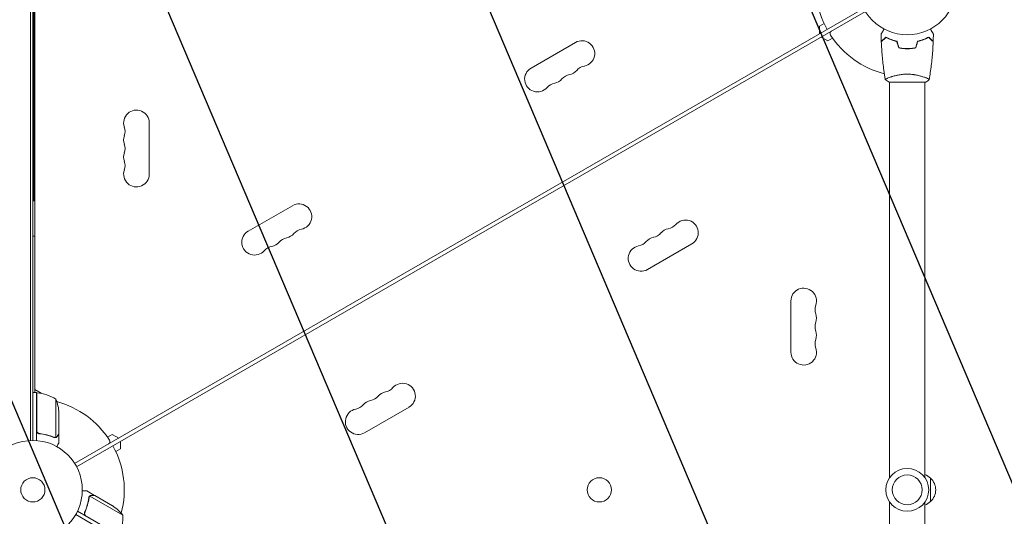
# Model space of a CAD drawing. Units: millimetres. Extents: x -3121 to 5407, y -4689 to 3214.
# Drawn here: x -951 to 104, y 513 to 1045 of the extents above; entities that cross this region are included whole.
import ezdxf

# ---------------------------------------------------------------- set-up
doc = ezdxf.new("R2010")
doc.units = ezdxf.units.MM
doc.header["$LTSCALE"] = 20
doc.linetypes.add('HIDDEN', pattern=[9.525, 6.35, -3.175])
for name, color, linetype in [('2d', 230, 'Continuous'), ('AS-Free_Space', 31, 'HIDDEN'), ('AS-Free_Space_Hatch', 31, 'HIDDEN')]:
    doc.layers.add(name, color=color, linetype=linetype)

msp = doc.modelspace()

# ---------------------------------------------------------------- hatches: boundary and pattern name
at = {"layer": 'AS-Free_Space_Hatch'}
h = msp.add_hatch(dxfattribs=at)
h.set_pattern_fill('ANSI31', color=256, scale=100, angle=68)
h.paths.add_polyline_path([(573.2, -341.3, 0.414214), (207.2, 1024.7), (-153.2, 1232.8, 0.414214), (-1519.2, 866.7), (-2440.1, -728.3, 0.414214), (-2074.1, -2094.3), (-1713.7, -2302.3, 0.414214), (-347.7, -1936.3)])
h.paths.add_polyline_path([(3388.1, -1091, 0.414214), (2388.1, -91, 0.414214), (1388.1, -1091), (1388.1, -3189, 0.414214), (2388.1, -4189, 0.414214), (3388.1, -3189)])

# ---------------------------------------------------------------- linework, layer by layer
at = {"layer": '2d', "lineweight": 0}
for p, q in [((-939.5, 593.9), (-939.5, 1570.1)), ((-937, 594), (-937, 1570)), ((-935, 1518.8), (-935, 645.3)), ((-935.8, 851), (-935.8, 1313)), ((-892.2, 569.2), (-46.9, 1057.3)), ((-890.2, 565.7), (-44.9, 1053.8)), ((-94.1, 1038.1), (-89, 1041)), ((-94.1, 1030), (-94.1, 1038.1)), ((-85.1, 1022.5), (-92.1, 1026.5)), ((-80, 1025.4), (-85.1, 1022.5)), ((-403.1, 993.2), (-355.5, 1020.7)), ((-2, 1014.2), (-2, 1014)), ((-19, 983.2), (-19, 983.2)), ((19, 983.2), (19, 983.2)), ((-19.5, 978), (19.5, 978)), ((-19, 554), (-19, 978)), ((19, 554), (19, 978)), ((-812.4, 934.5), (-812.4, 879.5)), ((-935, 851), (-937, 851)), ((-706.2, 818.2), (-658.6, 845.7)), ((-935, 813), (-937, 813)), ((-230.8, 804.8), (-278.5, 777.3)), ((-124.7, 688.5), (-124.7, 743.5)), ((-933, 645.3), (-937, 645.3)), ((-935, 648.5), (-928.1, 644.5)), ((-933, 645.3), (-933, 593.8)), ((-932.8, 604.4), (-932.8, 645.2)), ((-912.3, 638.3), (-912.3, 597.4)), ((-909, 623.4), (-909, 601.5)), ((-533.9, 629.8), (-581.6, 602.3)), ((-929.2, 601.3), (-930.7, 601.3)), ((-913.3, 597.2), (-913.3, 597.2)), ((-909, 601.3), (-909.2, 601.3)), ((-909, 601.3), (-909, 591.5)), ((-857, 597.6), (-851.9, 600.5)), ((-851.9, 600.5), (-844.9, 596.5)), ((-842.9, 593), (-842.9, 584.9)), ((-842.9, 584.9), (-848, 582)), ((25, 553.5), (25, 528.5)), ((-870.8, 535.1), (-879.3, 540)), ((-876.7, 533.6), (-876.7, 533.6)), ((-840.4, 513.8), (-875.9, 534.3)), ((-870.8, 535.1), (-870.9, 535)), ((-870.6, 535), (-851.7, 524)), ((-19, 104), (-19, 528)), ((19, 104), (19, 528)), ((-844.8, 492.3), (-889.3, 518)), ((-880.9, 517.6), (-881.7, 516.3)), ((-891.1, 514.5), (-45.9, 26.5)), ((-880, 512.9), (-844.7, 492.5))]:
    msp.add_line(p, q, dxfattribs=at)
for centre, radius in [((0, 1082), 53), ((-937, 541), 53), ((0, 541), 23), ((-937, 541), 13), ((-330, 541), 13), ((0, 541), 16)]:
    msp.add_circle(centre, radius, dxfattribs=at)
for centre, radius, start, end in [((0, 1082), 98, 165.2001, 208.8306), ((-79.7, 1030.2), 3, 120, 213.017), ((0, 1082), 98, 213.017, 255.5122), ((-348.6, 1008.9), 13.7, 280.8901, 120), ((-396.3, 981.4), 13.7, 120, 319.1099), ((-343.4, 981.4), 14.3, 100.8901, 139.1099), ((-380.4, 990.5), 13.7, 280.8901, 319.1099), ((-359.2, 972.2), 14.3, 100.8901, 139.1099), ((-364.5, 999.7), 13.7, 280.8901, 319.1099), ((-375.1, 963), 14.3, 100.8901, 139.1099), ((-826, 934.5), 13.7, 0, 199.1099), ((-852.5, 925.3), 14.3, 340.8901, 19.1099), ((-826, 916.2), 13.7, 160.8901, 199.1099), ((-852.5, 907), 14.3, 340.8901, 19.1099), ((-826, 897.8), 13.7, 160.8901, 199.1099), ((-852.5, 888.7), 14.3, 340.8901, 19.1099), ((-826, 879.5), 13.7, 160.8901, 0), ((-651.8, 833.9), 13.7, 280.8901, 120), ((-258.8, 835), 14.3, 280.8901, 319.1099), ((-237.6, 816.6), 13.7, 300, 139.1099), ((-699.4, 806.4), 13.7, 120, 319.1099), ((-667.6, 824.7), 13.7, 280.8901, 319.1099), ((-646.5, 806.4), 14.3, 100.8901, 139.1099), ((-274.7, 825.8), 14.3, 280.8901, 319.1099), ((-253.5, 807.5), 13.7, 100.8901, 139.1099), ((-678.2, 788), 14.3, 100.8901, 139.1099), ((-683.5, 815.5), 13.7, 280.8901, 319.1099), ((-662.3, 797.2), 14.3, 100.8901, 139.1099), ((-285.3, 789.1), 13.7, 100.8901, 300), ((-290.6, 816.6), 14.3, 280.8901, 319.1099), ((-269.4, 798.3), 13.7, 100.8901, 139.1099), ((-111, 743.5), 13.7, 340.8901, 180), ((-84.5, 734.3), 14.3, 160.8901, 199.1099), ((-111, 725.2), 13.7, 340.8901, 19.1099), ((-84.5, 716), 14.3, 160.8901, 199.1099), ((-111, 706.8), 13.7, 340.8901, 19.1099), ((-84.5, 697.7), 14.3, 160.8901, 199.1099), ((-111, 688.5), 13.7, 180, 19.1099), ((-540.8, 641.6), 13.7, 300, 139.1099), ((-933, 642.3), 3, 83.5272, 86.8088), ((-938.3, 595.5), 50, 58.6503, 83.5272), ((-556.6, 632.5), 13.7, 100.8901, 139.1099), ((-561.9, 660), 14.3, 280.8901, 319.1099), ((-937, 541), 98, 87.5437, 87.6607), ((-958.9, 620.3), 50, 3.6243, 21.1002), ((-937, 541), 98, 33.017, 74.7999), ((-572.5, 623.3), 13.7, 100.8901, 139.1099), ((-577.8, 650.8), 14.3, 280.8901, 319.1099), ((-588.4, 614.1), 13.7, 100.8901, 300), ((-593.7, 641.6), 14.3, 280.8901, 319.1099), ((-857.4, 592.8), 3, 300, 33.017), ((-937, 541), 98, 345.2, 28.8306), ((12.8, 541.5), 17, 44.1865, 68.6457), ((13.5, 541), 17, 312.6679, 47.3321), ((12.8, 540.5), 17, 291.3543, 315.8135), ((-879.4, 482.4), 50, 38.8998, 56.3757), ((-890.4, 512.6), 50, 336.4728, 1.3497)]:
    msp.add_arc(centre, radius, start, end, dxfattribs=at)
for points, knots in [([(-28, 1029.6), (-28, 1029.6), (-28, 1029.6), (-28, 1029.6), (-28, 1029.6), (-28, 1029.7), (-28, 1029.7), (-28, 1029.7), (-28, 1029.7), (-27.9, 1029.8), (-27.9, 1029.9), (-27.7, 1030.2), (-27.5, 1030.6), (-27.1, 1031.2), (-26.9, 1031.5), (-26.6, 1032), (-26.4, 1032.3), (-25.9, 1033.3), (-25.5, 1033.9), (-25, 1034.8), (-24.9, 1035), (-24.8, 1035.2)], [0.03093242, 0.03093242, 0.03093242, 0.03093242, 0.03756195, 0.03756195, 0.04131815, 0.04131815, 0.04225719, 0.04225719, 0.04319624, 0.04319624, 0.04507434, 0.04507434, 0.04883054, 0.04883054, 0.05070863, 0.05070863, 0.05258673, 0.05258673, 0.05634293, 0.05634293, 0.05718798, 0.05718798, 0.05718798, 0.05718798]), ([(24.8, 1035.2), (24.9, 1035), (25, 1034.8), (25.5, 1033.9), (25.9, 1033.2), (26.5, 1032.3), (26.6, 1032), (27, 1031.5), (27.1, 1031.2), (27.4, 1030.8), (27.5, 1030.6), (27.7, 1030.2), (27.8, 1030.1), (27.9, 1029.8), (27.9, 1029.7), (28, 1029.7), (28, 1029.7), (28, 1029.7), (28, 1029.7), (28, 1029.6), (28, 1029.6), (28, 1029.6), (28, 1029.6), (28, 1029.6)], [0.00292306, 0.00292306, 0.00292306, 0.00292306, 0.00379004, 0.00379004, 0.00758008, 0.00758008, 0.0094751, 0.0094751, 0.01137012, 0.01137012, 0.01326514, 0.01326514, 0.01516016, 0.01516016, 0.01705518, 0.01705518, 0.01800269, 0.01800269, 0.0189502, 0.0189502, 0.02274024, 0.02274024, 0.02935902, 0.02935902, 0.02935902, 0.02935902]), ([(-23, 1026.5), (-23.6, 1025.9), (-24.1, 1025.4), (-25, 1024.5), (-25.5, 1024.1), (-26.1, 1023.5), (-26.2, 1023.3), (-26.6, 1023), (-26.7, 1022.8), (-27.2, 1022.4), (-27.4, 1022.2), (-27.6, 1021.9), (-27.7, 1021.9), (-27.7, 1021.8), (-27.7, 1021.8), (-27.8, 1021.8), (-27.8, 1021.8), (-27.8, 1021.7), (-27.8, 1021.7), (-27.8, 1021.7), (-27.8, 1021.7), (-27.8, 1021.7), (-27.8, 1021.7), (-27.8, 1021.7)], [0, 0, 0, 0, 0.0035063, 0.0035063, 0.0070126, 0.0070126, 0.00876575, 0.00876575, 0.0105189, 0.0105189, 0.0140252, 0.0140252, 0.01577835, 0.01577835, 0.01665493, 0.01665493, 0.0175315, 0.0175315, 0.02103781, 0.02103781, 0.02454411, 0.02454411, 0.0274484, 0.0274484, 0.0274484, 0.0274484]), ([(-23, 1026.2), (-23.6, 1025.7), (-24.1, 1025.2), (-25, 1024.2), (-25.4, 1023.8), (-26, 1023.2), (-26.2, 1023), (-26.6, 1022.7), (-26.7, 1022.5), (-27.1, 1022.1), (-27.4, 1021.9), (-27.6, 1021.7), (-27.6, 1021.6), (-27.7, 1021.5), (-27.8, 1021.5), (-27.8, 1021.5), (-27.8, 1021.5), (-27.8, 1021.4), (-27.8, 1021.4), (-27.8, 1021.4), (-27.8, 1021.4), (-27.8, 1021.4)], [0, 0, 0, 0, 0.00350666, 0.00350666, 0.00701332, 0.00701332, 0.00876665, 0.00876665, 0.01051997, 0.01051997, 0.01402663, 0.01402663, 0.01577996, 0.01577996, 0.01753329, 0.01753329, 0.02103995, 0.02103995, 0.02454661, 0.02454661, 0.02744921, 0.02744921, 0.02744921, 0.02744921]), ([(-10.9, 1022), (-12.2, 1022.3), (-13.3, 1022.6), (-15.6, 1023.3), (-16.7, 1023.7), (-18.2, 1024.2), (-18.7, 1024.4), (-19.6, 1024.8), (-20.1, 1025.1), (-21.4, 1025.7), (-22.3, 1026.1), (-23, 1026.5)], [0, 0, 0, 0, 0.00404294, 0.00404294, 0.00808588, 0.00808588, 0.01010735, 0.01010735, 0.01212882, 0.01212882, 0.01617176, 0.01617176, 0.01617176, 0.01617176]), ([(-11.1, 1021.8), (-12.3, 1022.1), (-13.5, 1022.4), (-15.7, 1023.1), (-16.7, 1023.5), (-18.7, 1024.2), (-19.6, 1024.6), (-21.4, 1025.4), (-22.2, 1025.9), (-23, 1026.2)], [0, 0, 0, 0, 0.00398181, 0.00398181, 0.00796362, 0.00796362, 0.01194542, 0.01194542, 0.01592723, 0.01592723, 0.01592723, 0.01592723]), ([(10.9, 1022), (12.2, 1022.3), (13.3, 1022.6), (15.6, 1023.3), (16.7, 1023.7), (18.2, 1024.2), (18.7, 1024.4), (19.6, 1024.8), (20.1, 1025.1), (21.4, 1025.7), (22.3, 1026.1), (23, 1026.5)], [0, 0, 0, 0, 0.00404294, 0.00404294, 0.00808588, 0.00808588, 0.01010735, 0.01010735, 0.01212882, 0.01212882, 0.01617176, 0.01617176, 0.01617176, 0.01617176]), ([(11.1, 1021.8), (12.3, 1022.1), (13.5, 1022.4), (15.7, 1023.1), (16.7, 1023.5), (18.7, 1024.2), (19.6, 1024.6), (21.4, 1025.4), (22.2, 1025.9), (23, 1026.2)], [0, 0, 0, 0, 0.00398181, 0.00398181, 0.00796362, 0.00796362, 0.01194542, 0.01194542, 0.01592723, 0.01592723, 0.01592723, 0.01592723]), ([(23, 1026.5), (23.6, 1025.9), (24.1, 1025.4), (25, 1024.5), (25.5, 1024.1), (26.1, 1023.5), (26.2, 1023.3), (26.6, 1023), (26.7, 1022.8), (27.2, 1022.4), (27.4, 1022.2), (27.6, 1021.9), (27.7, 1021.9), (27.7, 1021.8), (27.7, 1021.8), (27.8, 1021.8), (27.8, 1021.8), (27.8, 1021.7), (27.8, 1021.7), (27.8, 1021.7), (27.8, 1021.7), (27.8, 1021.7), (27.8, 1021.7), (27.8, 1021.7)], [0, 0, 0, 0, 0.0035063, 0.0035063, 0.0070126, 0.0070126, 0.00876575, 0.00876575, 0.0105189, 0.0105189, 0.0140252, 0.0140252, 0.01577835, 0.01577835, 0.01665493, 0.01665493, 0.0175315, 0.0175315, 0.02103781, 0.02103781, 0.02454411, 0.02454411, 0.0274484, 0.0274484, 0.0274484, 0.0274484]), ([(23, 1026.2), (23.6, 1025.7), (24.1, 1025.2), (25, 1024.2), (25.4, 1023.8), (26, 1023.2), (26.2, 1023), (26.6, 1022.7), (26.7, 1022.5), (27.1, 1022.1), (27.4, 1021.9), (27.6, 1021.7), (27.6, 1021.6), (27.7, 1021.5), (27.8, 1021.5), (27.8, 1021.5), (27.8, 1021.5), (27.8, 1021.4), (27.8, 1021.4), (27.8, 1021.4), (27.8, 1021.4), (27.8, 1021.4)], [0, 0, 0, 0, 0.00350666, 0.00350666, 0.00701332, 0.00701332, 0.00876665, 0.00876665, 0.01051997, 0.01051997, 0.01402663, 0.01402663, 0.01577996, 0.01577996, 0.01753329, 0.01753329, 0.02103995, 0.02103995, 0.02454661, 0.02454661, 0.02744921, 0.02744921, 0.02744921, 0.02744921]), ([(-23.5, 981.1), (-24.1, 984.3), (-24.6, 987.6), (-25.8, 995.9), (-26.4, 1001.1), (-27.3, 1011.3), (-27.6, 1016.4), (-27.8, 1021.4)], [0.059167, 0.059167, 0.059167, 0.059167, 10.001334, 10.001334, 25.653135, 25.653135, 40.963039, 40.963039, 40.963039, 40.963039]), ([(-9.2, 1014.8), (-7.7, 1014.5), (-6.2, 1014.3), (-3.9, 1014.1), (-3.2, 1014.1), (-1.6, 1014), (-0.8, 1014), (0, 1014)], [0, 0, 0, 0, 0.004702909, 0.004702909, 0.007054363, 0.007054363, 0.009405818, 0.009405818, 0.009405818, 0.009405818]), ([(-9.1, 1015), (-7.6, 1014.7), (-6.1, 1014.5), (-3.9, 1014.3), (-3.1, 1014.3), (-1.6, 1014.2), (-0.8, 1014.2), (0, 1014.2)], [0, 0, 0, 0, 0.004616902, 0.004616902, 0.006925353, 0.006925353, 0.009233803, 0.009233803, 0.009233803, 0.009233803]), ([(0, 1014.2), (1.5, 1014.2), (3.1, 1014.2), (5.3, 1014.4), (6.1, 1014.5), (7.6, 1014.7), (8.3, 1014.9), (9.1, 1015)], [0.009233803, 0.009233803, 0.009233803, 0.009233803, 0.013850802, 0.013850802, 0.016159301, 0.016159301, 0.0184678, 0.0184678, 0.0184678, 0.0184678]), ([(0, 1014), (1.6, 1014), (3.1, 1014), (5.4, 1014.3), (6.2, 1014.3), (7.7, 1014.6), (8.5, 1014.7), (9.2, 1014.8)], [0.009405818, 0.009405818, 0.009405818, 0.009405818, 0.01410835, 0.01410835, 0.016459616, 0.016459616, 0.018810883, 0.018810883, 0.018810883, 0.018810883]), ([(27.8, 1021.4), (27.7, 1018.1), (27.5, 1014.8), (26.9, 1006.3), (26.4, 1001.2), (25.1, 991), (24.4, 986), (23.5, 981.1)], [0, 0, 0, 0, 10.001335, 10.001335, 25.652861, 25.652861, 40.904303, 40.904303, 40.904303, 40.904303]), ([(-23.5, 981), (-23.5, 981), (-23.5, 981), (-23.5, 981), (-23.5, 981), (-23.5, 981.1), (-23.5, 981.1), (-23.5, 981.1), (-23.4, 981.2), (-23.2, 981.3), (-22.9, 981.5), (-22.2, 981.9), (-21.9, 982), (-21.2, 982.3), (-20.9, 982.5), (-19.7, 983), (-18.7, 983.3), (-17.4, 983.8), (-17.1, 983.9), (-16.5, 984), (-16.2, 984.1), (-15.3, 984.4), (-14.7, 984.6), (-13.4, 984.9), (-12.7, 985.1), (-11.7, 985.4), (-11.3, 985.4), (-10.6, 985.6), (-10.2, 985.7), (-8.3, 986), (-6.8, 986.3), (-4.3, 986.5), (-3.4, 986.6), (-1.7, 986.7), (-0.9, 986.7), (0, 986.7)], [0.12220864, 0.12220864, 0.12220864, 0.12220864, 0.12268837, 0.12268837, 0.12524335, 0.12524335, 0.12652085, 0.12652085, 0.12779834, 0.12779834, 0.13290832, 0.13290832, 0.13546331, 0.13546331, 0.1380183, 0.1380183, 0.14312827, 0.14312827, 0.14440577, 0.14440577, 0.14568326, 0.14568326, 0.14823825, 0.14823825, 0.15079324, 0.15079324, 0.15207073, 0.15207073, 0.15334823, 0.15334823, 0.15845821, 0.15845821, 0.16101319, 0.16101319, 0.16356818, 0.16356818, 0.16356818, 0.16356818]), ([(0, 986.7), (0.9, 986.7), (1.7, 986.7), (3.4, 986.6), (4.2, 986.6), (5.5, 986.4), (5.9, 986.4), (6.7, 986.3), (7.1, 986.2), (8.3, 986), (9.1, 985.9), (10.6, 985.6), (11.3, 985.4), (12.7, 985.1), (13.4, 984.9), (15.4, 984.4), (16.6, 984), (18.2, 983.5), (18.7, 983.3), (19.7, 982.9), (20.1, 982.8), (21.3, 982.3), (21.9, 982), (22.7, 981.6), (22.9, 981.5), (23.2, 981.3), (23.3, 981.3), (23.4, 981.2), (23.5, 981.1), (23.5, 981.1), (23.5, 981.1), (23.5, 981), (23.5, 981), (23.5, 981), (23.5, 981), (23.5, 981)], [0.16356818, 0.16356818, 0.16356818, 0.16356818, 0.1661247, 0.1661247, 0.16868122, 0.16868122, 0.16995948, 0.16995948, 0.17123774, 0.17123774, 0.17379425, 0.17379425, 0.17635077, 0.17635077, 0.17890729, 0.17890729, 0.18402032, 0.18402032, 0.18657684, 0.18657684, 0.18913336, 0.18913336, 0.19424639, 0.19424639, 0.19680291, 0.19680291, 0.19935943, 0.19935943, 0.20063769, 0.20063769, 0.20191595, 0.20191595, 0.20447247, 0.20447247, 0.20490292, 0.20490292, 0.20490292, 0.20490292]), ([(23.5, 981), (22.5, 980.1), (21.3, 979.2), (19.9, 978.3), (19.7, 978.1), (19.5, 978)], [0, 0, 0, 0, 4.405135, 4.405135, 5.108724, 5.108724, 5.108724, 5.108724]), ([(-930.4, 601.2), (-930.6, 601.3), (-930.7, 601.3), (-931.1, 601.4), (-931.2, 601.5), (-931.6, 601.6), (-931.7, 601.7), (-932, 601.9), (-932.1, 602.1), (-932.4, 602.3), (-932.5, 602.5), (-932.7, 602.8), (-932.8, 603), (-932.9, 603.3), (-933, 603.5), (-933, 603.8), (-933, 604), (-933, 604.2)], [0, 0, 0, 0, 0.000547232, 0.000547232, 0.001094464, 0.001094464, 0.001641696, 0.001641696, 0.002188928, 0.002188928, 0.002736159, 0.002736159, 0.003283391, 0.003283391, 0.003830623, 0.003830623, 0.004377855, 0.004377855, 0.004377855, 0.004377855]), ([(-930.2, 601.4), (-930.5, 601.4), (-930.7, 601.5), (-931.1, 601.7), (-931.2, 601.7), (-931.5, 601.9), (-931.6, 602), (-931.9, 602.2), (-932.1, 602.4), (-932.4, 602.8), (-932.4, 602.9), (-932.6, 603.1), (-932.6, 603.3), (-932.7, 603.4)], [0, 0, 0, 0, 0.000839577, 0.000839577, 0.001259366, 0.001259366, 0.001679155, 0.001679155, 0.002518732, 0.002518732, 0.002938521, 0.002938521, 0.00335831, 0.00335831, 0.00335831, 0.00335831]), ([(-914.4, 597.4), (-916.8, 598.4), (-919.3, 599.2), (-924.6, 600.6), (-927.3, 601.1), (-930.2, 601.4)], [0, 0, 0, 0, 0.00859307, 0.00859307, 0.01718614, 0.01718614, 0.01718614, 0.01718614]), ([(-910.7, 598.7), (-910.2, 599.4), (-909.9, 600), (-909.3, 601), (-909.1, 601.3), (-909, 601.5)], [0, 0, 0, 0, 0.00517024, 0.00517024, 0.01034048, 0.01034048, 0.01034048, 0.01034048]), ([(-930.4, 601.2), (-927.5, 600.9), (-924.7, 600.4), (-921.4, 599.6), (-920.7, 599.4), (-919.4, 599), (-918.8, 598.8), (-916.8, 598.2), (-915.6, 597.7), (-914.4, 597.2)], [0.00267622, 0.00267622, 0.00267622, 0.00267622, 0.01136401, 0.01136401, 0.01353595, 0.01353595, 0.0157079, 0.0157079, 0.0200518, 0.0200518, 0.0200518, 0.0200518]), ([(-912, 597.3), (-912.1, 597.2), (-912.1, 597.2), (-912.3, 597.1), (-912.4, 597.1), (-912.6, 597.1), (-912.7, 597), (-913, 597), (-913.1, 597), (-913.3, 597)], [0, 0, 0, 0, 0.00051115, 0.00051115, 0.001022301, 0.001022301, 0.001533451, 0.001533451, 0.002044601, 0.002044601, 0.002044601, 0.002044601]), ([(-910.7, 598.5), (-910.7, 598.4), (-910.8, 598.2), (-911, 598), (-911, 598), (-911.1, 597.9), (-911.2, 597.8), (-911.2, 597.8), (-911.2, 597.8), (-911.3, 597.8), (-911.3, 597.7), (-911.3, 597.7), (-911.5, 597.5), (-911.7, 597.4), (-912, 597.3)], [0, 0, 0, 0, 0.25, 0.25, 0.375, 0.375, 0.4375, 0.46875, 0.484375, 0.492187, 0.492187, 0.5, 0.5, 1, 1, 1, 1]), ([(-911.9, 597.5), (-911.7, 597.6), (-911.4, 597.8), (-911.1, 598.1), (-911, 598.2), (-910.8, 598.4), (-910.7, 598.6), (-910.7, 598.7)], [0, 0, 0, 0, 0.00218234, 0.00218234, 0.003273511, 0.003273511, 0.004364681, 0.004364681, 0.004364681, 0.004364681]), ([(-911.4, 587.4), (-911.2, 587.8), (-910.9, 588.2), (-910.5, 588.9), (-910.4, 589.2), (-910.1, 589.6), (-910, 589.8), (-909.9, 590), (-909.9, 590.1), (-909.8, 590.1), (-909.3, 591.1), (-909, 591.5), (-909, 591.5)], [0.0535002, 0.0535002, 0.0535002, 0.0535002, 0.125, 0.125, 0.1875, 0.1875, 0.21875, 0.234375, 0.234375, 0.25, 0.25, 0.5, 0.5, 0.5, 0.5]), ([(-879.3, 540), (-879.3, 540), (-879.4, 540), (-879.8, 540), (-880, 540), (-880.2, 540), (-880.4, 540), (-880.6, 540), (-880.7, 540), (-880.7, 540), (-881.6, 540), (-882.7, 540), (-884, 540)], [0.5, 0.5, 0.5, 0.5, 0.625, 0.625, 0.6875, 0.6875, 0.71875, 0.734375, 0.734375, 0.75, 0.75, 0.9464934, 0.9464934, 0.9464934, 0.9464934]), ([(-877, 532.5), (-877.4, 529.9), (-877.9, 527.3), (-879.1, 523.3), (-879.5, 522), (-880.2, 520), (-880.4, 519.3), (-881, 518), (-881.3, 517.3), (-881.5, 516.7)], [0, 0, 0, 0, 0.00869705, 0.00869705, 0.01304558, 0.01304558, 0.01521984, 0.01521984, 0.01739411, 0.01739411, 0.01739411, 0.01739411]), ([(-881.3, 516.7), (-880.1, 519.4), (-879.2, 522), (-877.8, 527.2), (-877.2, 529.8), (-876.8, 532.4)], [0, 0, 0, 0, 0.00859307, 0.00859307, 0.01718614, 0.01718614, 0.01718614, 0.01718614]), ([(-876.5, 533.9), (-876.3, 534.1), (-876.2, 534.2), (-876, 534.4), (-875.9, 534.5), (-875.8, 534.5)], [0.000526185, 0.000526185, 0.000526185, 0.000526185, 0.001315456, 0.001315456, 0.002104727, 0.002104727, 0.002104727, 0.002104727]), ([(-876.5, 533.5), (-876.4, 533.7), (-876.3, 533.8), (-876.1, 534), (-876, 534.1), (-875.9, 534.3)], [0.001328787, 0.001328787, 0.001328787, 0.001328787, 0.001872455, 0.001872455, 0.002416124, 0.002416124, 0.002416124, 0.002416124]), ([(-875.8, 534.5), (-875.7, 534.6), (-875.6, 534.7), (-875.4, 534.8), (-875.3, 534.9), (-875.1, 534.9), (-875.1, 534.9), (-875.1, 534.9), (-875, 534.9), (-875, 534.9), (-875, 534.9), (-874.7, 535.1), (-874.4, 535.1), (-874.1, 535.1)], [0, 0, 0, 0, 0.25, 0.25, 0.375, 0.4375, 0.46875, 0.484375, 0.492188, 0.492188, 0.5, 0.5, 1, 1, 1, 1]), ([(-873.9, 535), (-874.1, 535), (-874.2, 535), (-874.5, 534.9), (-874.6, 534.9), (-875.1, 534.8), (-875.3, 534.7), (-875.5, 534.5)], [0, 0, 0, 0, 0.001089402, 0.001089402, 0.002178803, 0.002178803, 0.004357607, 0.004357607, 0.004357607, 0.004357607]), ([(-870.6, 535), (-870.9, 535), (-871.3, 535), (-872.4, 535), (-873, 535), (-873.9, 535)], [0, 0, 0, 0, 0.00517024, 0.00517024, 0.01034048, 0.01034048, 0.01034048, 0.01034048]), ([(-880.3, 512.9), (-880.5, 512.9), (-880.6, 513.1), (-880.9, 513.3), (-881, 513.4), (-881.2, 513.7), (-881.3, 513.9), (-881.5, 514.2), (-881.6, 514.4), (-881.7, 514.7), (-881.7, 514.9), (-881.8, 515.2), (-881.8, 515.4), (-881.8, 515.8), (-881.8, 516), (-881.7, 516.3), (-881.6, 516.5), (-881.5, 516.7)], [0, 0, 0, 0, 0.000547172, 0.000547172, 0.001094344, 0.001094344, 0.001641516, 0.001641516, 0.002188688, 0.002188688, 0.00273586, 0.00273586, 0.003283032, 0.003283032, 0.003830204, 0.003830204, 0.004377377, 0.004377377, 0.004377377, 0.004377377]), ([(-880.8, 513.6), (-881, 513.8), (-881.2, 514), (-881.3, 514.4), (-881.4, 514.6), (-881.5, 514.8), (-881.5, 515), (-881.5, 515.4), (-881.6, 515.7), (-881.5, 516.2), (-881.4, 516.5), (-881.3, 516.7)], [0.001013661, 0.001013661, 0.001013661, 0.001013661, 0.001852653, 0.001852653, 0.002272148, 0.002272148, 0.002691644, 0.002691644, 0.003530636, 0.003530636, 0.004369628, 0.004369628, 0.004369628, 0.004369628])]:
    msp.add_open_spline(points, degree=3, knots=knots, dxfattribs=at)
for points in [[(-27.8, 1021.7), (-27.9, 1024.3), (-28, 1027), (-28, 1029.6)], [(28, 1029.6), (28, 1027), (27.9, 1024.3), (27.8, 1021.7)], [(-9.2, 1014.8), (-9.8, 1017.2), (-10.5, 1019.5), (-11.1, 1021.8)], [(-9.1, 1015), (-9.7, 1017.3), (-10.3, 1019.7), (-10.9, 1022)], [(9.1, 1015), (9.7, 1017.3), (10.3, 1019.7), (10.9, 1022)], [(9.2, 1014.8), (9.8, 1017.2), (10.5, 1019.5), (11.1, 1021.8)], [(-23.5, 981), (-23.5, 981), (-23.5, 981), (-23.5, 981)], [(-19.5, 978), (-20.9, 978.9), (-22.3, 980), (-23.5, 981)], [(-935, 850.5), (-935.1, 850.5), (-935.2, 850.5), (-935.2, 850.5)], [(-935.2, 813.5), (-935.2, 813.5), (-935.1, 813.5), (-935, 813.5)], [(-932.7, 603.4), (-932.8, 603.7), (-932.8, 604), (-932.8, 604.4)], [(-913.8, 597.3), (-914, 597.3), (-914.2, 597.3), (-914.4, 597.4)], [(-913.3, 597), (-913.7, 597), (-914, 597.1), (-914.4, 597.2)], [(-913.3, 597.2), (-913.4, 597.2), (-913.6, 597.2), (-913.8, 597.3)], [(-913.3, 597.2), (-913.3, 597.2), (-913.4, 597.2), (-913.4, 597.2)], [(-913.3, 597.2), (-913.3, 597.2), (-913.2, 597.2), (-913.2, 597.2)], [(-913.3, 597), (-913.3, 597), (-913.3, 597), (-913.3, 597)], [(-912.3, 597.4), (-912.6, 597.3), (-912.9, 597.2), (-913.2, 597.2)], [(-913.2, 597.2), (-913.2, 597.2), (-913.2, 597.2), (-913.2, 597.2)], [(-911.9, 597.5), (-912, 597.5), (-912.2, 597.4), (-912.3, 597.4)], [(-877, 532.5), (-877, 532.9), (-876.9, 533.2), (-876.7, 533.5)], [(-876.8, 532.4), (-876.8, 532.8), (-876.7, 533.2), (-876.5, 533.5)], [(-876.5, 533.9), (-876.5, 533.8), (-876.6, 533.7), (-876.7, 533.6)], [(-876.7, 533.5), (-876.7, 533.6), (-876.7, 533.6), (-876.7, 533.6)], [(-876.5, 533.5), (-876.5, 533.5), (-876.5, 533.5), (-876.5, 533.5)], [(-876.5, 533.5), (-876.5, 533.5), (-876.5, 533.5), (-876.5, 533.5)], [(-875.9, 534.3), (-875.8, 534.3), (-875.6, 534.4), (-875.5, 534.5)], [(-880.8, 513.6), (-880.6, 513.3), (-880.3, 513.1), (-880, 512.9)]]:
    msp.add_open_spline(points, degree=3, dxfattribs=at)
for points, weights in [([(-910.7, 598.5), (-909.6, 600.4), (-909, 601.3), (-909, 601.3)], [1, 0.989183671007, 0.983775506511, 0.983775506511]), ([(-870.8, 535.1), (-870.8, 535.1), (-871.9, 535.1), (-874.1, 535.1)], [0.983775506511, 0.983775506511, 0.989183671007, 1])]:
    msp.add_rational_spline(points, weights, degree=3, dxfattribs=at)
at = {"layer": 'AS-Free_Space', "flags": 128}
msp.add_lwpolyline([(-153.2, 1232.8, 0.414214), (-1519.2, 866.7), (-2440.1, -728.3, 0.414214), (-2074.1, -2094.3), (-1713.7, -2302.3, 0.414214), (-347.7, -1936.3), (573.2, -341.3, 0.414214), (207.2, 1024.7)], format="xyb", close=True, dxfattribs=at)

doc.saveas('drawing.dxf')
